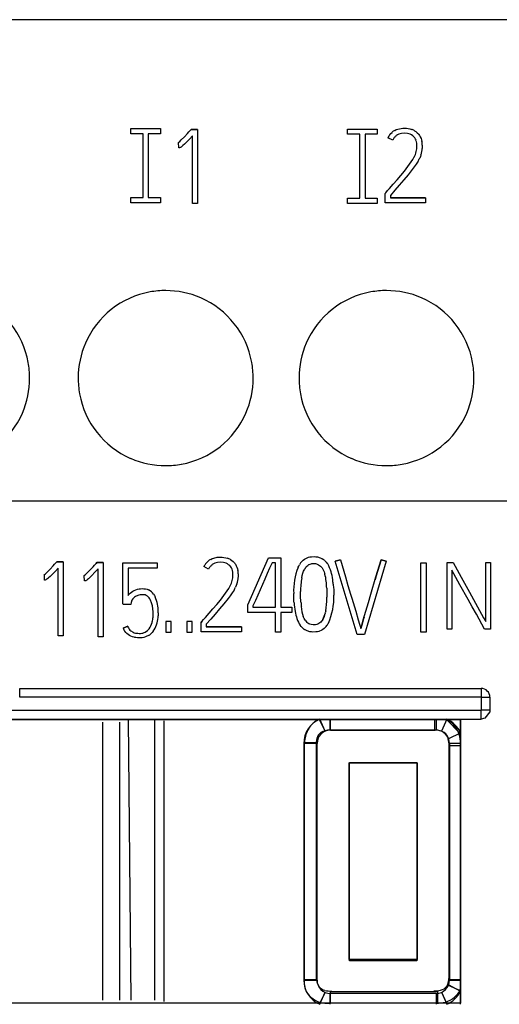
# Model space of a CAD drawing. Extents: x 0.2 to 35.7, y -0.2 to 89.8.
# Drawn here: x 12.1 to 23.1, y 67.3 to 89.8 of the extents above; entities that cross this region are included whole.
import ezdxf

# ---------------------------------------------------------------- set-up
doc = ezdxf.new("R2010")
doc.units = 0
doc.layers.add('DEFAULT_255_2_778', color=255, linetype='CONTINUOUS')

msp = doc.modelspace()

# ---------------------------------------------------------------- linework, layer by layer
at = {"layer": 'DEFAULT_255_2_778'}
for p, q in [((35.742, 89.756), (0.242, 89.756)), ((14.686, 87.149), (14.686, 87.269)), ((14.686, 87.269), (15.366, 87.269)), ((14.966, 87.149), (14.686, 87.149)), ((14.966, 85.689), (14.966, 87.149)), ((15.366, 87.149), (15.086, 87.149)), ((15.086, 87.149), (15.086, 85.689)), ((15.366, 87.269), (15.366, 87.149)), ((15.912, 87.08), (15.98, 87.154)), ((15.98, 87.154), (16.014, 87.191)), ((16.014, 87.191), (16.048, 87.228)), ((16.096, 87.101), (16.024, 87.025)), ((16.048, 87.228), (16.065, 87.247)), ((16.065, 87.247), (16.048, 87.228)), ((16.214, 87.247), (16.065, 87.247)), ((16.065, 87.247), (16.214, 87.247)), ((16.096, 85.554), (16.096, 87.101)), ((16.214, 87.247), (16.214, 85.554)), ((19.642, 87.136), (19.642, 87.256)), ((19.642, 87.256), (20.322, 87.256)), ((19.922, 87.136), (19.642, 87.136)), ((19.922, 85.676), (19.922, 87.136)), ((20.322, 87.136), (20.042, 87.136)), ((20.042, 87.136), (20.042, 85.676)), ((20.322, 87.256), (20.322, 87.136)), ((20.605, 87.123), (20.63, 87.153)), ((20.63, 87.153), (20.658, 87.18)), ((20.721, 87.225), (20.756, 87.243)), ((20.756, 87.243), (20.793, 87.256)), ((20.785, 87.124), (20.757, 87.106)), ((20.815, 87.139), (20.785, 87.124)), ((20.793, 87.256), (20.869, 87.272)), ((20.846, 87.149), (20.815, 87.139)), ((20.878, 87.156), (20.846, 87.149)), ((20.869, 87.272), (20.908, 87.275)), ((20.944, 87.16), (20.878, 87.156)), ((20.908, 87.275), (20.947, 87.276)), ((21.01, 87.154), (20.944, 87.16)), ((20.947, 87.276), (20.986, 87.274)), ((20.986, 87.274), (21.024, 87.269)), ((21.074, 87.136), (21.01, 87.154)), ((21.024, 87.269), (21.063, 87.261)), ((21.063, 87.261), (21.1, 87.25)), ((21.104, 87.122), (21.074, 87.136)), ((21.132, 87.104), (21.104, 87.122)), ((21.157, 87.082), (21.132, 87.104)), ((21.172, 87.219), (21.205, 87.198)), ((21.205, 87.198), (21.235, 87.172)), ((21.235, 87.172), (21.262, 87.144)), ((21.262, 87.144), (21.274, 87.129)), ((21.274, 87.129), (21.285, 87.113)), ((21.285, 87.113), (21.305, 87.08)), ((15.766, 86.943), (15.786, 86.958)), ((15.78, 86.948), (15.766, 86.943)), ((15.787, 86.827), (15.78, 86.948)), ((15.786, 86.958), (15.805, 86.974)), ((15.805, 86.974), (15.841, 87.008)), ((15.841, 87.008), (15.912, 87.08)), ((15.876, 86.878), (15.856, 86.861)), ((15.914, 86.913), (15.876, 86.878)), ((15.952, 86.95), (15.914, 86.913)), ((16.024, 87.025), (15.952, 86.95)), ((20.674, 87.004), (20.565, 87.059)), ((21.177, 87.057), (21.157, 87.082)), ((21.195, 87.029), (21.177, 87.057)), ((21.208, 86.999), (21.195, 87.029)), ((21.228, 86.902), (21.224, 86.935)), ((21.229, 86.869), (21.228, 86.902)), ((21.305, 87.08), (21.321, 87.044)), ((21.321, 87.044), (21.333, 87.007)), ((21.333, 87.007), (21.342, 86.969)), ((21.351, 86.892), (21.349, 86.814)), ((15.8, 86.829), (15.787, 86.827)), ((15.812, 86.832), (15.8, 86.829)), ((15.824, 86.838), (15.812, 86.832)), ((15.835, 86.845), (15.824, 86.838)), ((15.856, 86.861), (15.835, 86.845)), ((21.213, 86.74), (21.225, 86.804)), ((21.32, 86.663), (21.306, 86.626)), ((21.023, 86.399), (21.099, 86.505)), ((21.099, 86.505), (21.135, 86.56)), ((21.135, 86.56), (21.168, 86.618)), ((21.213, 86.457), (21.168, 86.394)), ((21.254, 86.522), (21.213, 86.457)), ((21.306, 86.626), (21.291, 86.59)), ((20.774, 86.097), (20.859, 86.196)), ((20.859, 86.196), (20.943, 86.296)), ((21.025, 86.211), (20.925, 86.093)), ((20.943, 86.296), (21.023, 86.399)), ((21.122, 86.332), (21.025, 86.211)), ((21.168, 86.394), (21.122, 86.332)), ((20.601, 85.9), (20.688, 85.998)), ((20.688, 85.998), (20.774, 86.097)), ((20.823, 85.975), (20.722, 85.858)), ((20.925, 86.093), (20.823, 85.975)), ((20.5, 85.785), (20.514, 85.802)), ((20.514, 85.802), (20.5, 85.785)), ((20.5, 85.568), (20.5, 85.785)), ((20.515, 85.802), (20.558, 85.851)), ((20.558, 85.851), (20.601, 85.9)), ((20.722, 85.858), (20.62, 85.741)), ((14.686, 85.569), (14.686, 85.689)), ((14.686, 85.689), (14.966, 85.689)), ((15.366, 85.569), (14.686, 85.569)), ((15.086, 85.689), (15.366, 85.689)), ((15.366, 85.689), (15.366, 85.569)), ((16.214, 85.554), (16.096, 85.554)), ((19.642, 85.556), (19.642, 85.676)), ((19.642, 85.676), (19.922, 85.676)), ((20.322, 85.556), (19.642, 85.556)), ((20.042, 85.676), (20.322, 85.676)), ((20.322, 85.676), (20.322, 85.556)), ((21.424, 85.568), (20.5, 85.568)), ((20.62, 85.741), (20.62, 85.685)), ((21.424, 85.686), (20.62, 85.686)), ((20.62, 85.686), (21.424, 85.686)), ((21.424, 85.686), (21.424, 85.568)), ((13.483, 81.565), (13.483, 81.565)), ((18.532, 81.565), (18.532, 81.565)), ((0.242, 78.756), (35.742, 78.756)), ((16.513, 77.421), (16.548, 77.439)), ((16.548, 77.439), (16.585, 77.452)), ((16.585, 77.452), (16.661, 77.468)), ((16.661, 77.468), (16.7, 77.471)), ((16.7, 77.471), (16.739, 77.472)), ((16.739, 77.472), (16.778, 77.47)), ((16.778, 77.47), (16.816, 77.465)), ((16.816, 77.465), (16.855, 77.457)), ((16.855, 77.457), (16.893, 77.446)), ((17.36, 76.384), (17.836, 77.46)), ((17.836, 77.46), (18.117, 77.46)), ((18.117, 77.46), (18.117, 76.328)), ((18.629, 77.403), (18.656, 77.423)), ((18.656, 77.423), (18.686, 77.441)), ((18.686, 77.441), (18.749, 77.468)), ((18.749, 77.468), (18.782, 77.476)), ((18.782, 77.476), (18.817, 77.481)), ((18.817, 77.481), (18.885, 77.484)), ((18.885, 77.484), (18.919, 77.482)), ((18.919, 77.482), (18.953, 77.476)), ((18.953, 77.476), (19.019, 77.457)), ((19.019, 77.457), (19.05, 77.443)), ((19.05, 77.443), (19.08, 77.425)), ((12.77, 77.128), (12.841, 77.2)), ((12.841, 77.2), (12.909, 77.274)), ((12.909, 77.274), (12.943, 77.311)), ((12.943, 77.311), (12.977, 77.348)), ((13.025, 77.221), (12.953, 77.144)), ((12.977, 77.348), (12.994, 77.367)), ((12.994, 77.367), (12.977, 77.348)), ((13.143, 77.367), (12.994, 77.367)), ((12.994, 77.367), (13.143, 77.367)), ((13.025, 75.674), (13.025, 77.221)), ((13.143, 77.367), (13.143, 75.674)), ((13.754, 77.181), (13.823, 77.254)), ((13.823, 77.254), (13.857, 77.291)), ((13.857, 77.291), (13.89, 77.329)), ((13.938, 77.201), (13.867, 77.125)), ((13.89, 77.329), (13.907, 77.347)), ((13.907, 77.347), (13.89, 77.329)), ((14.056, 77.347), (13.908, 77.347)), ((13.908, 77.347), (14.056, 77.347)), ((13.938, 75.654), (13.938, 77.201)), ((14.056, 77.347), (14.056, 75.654)), ((14.506, 76.406), (14.506, 77.339)), ((14.506, 77.339), (15.291, 77.339)), ((15.291, 77.221), (14.625, 77.221)), ((14.625, 77.221), (14.625, 76.594)), ((15.291, 77.339), (15.291, 77.221)), ((16.465, 77.2), (16.357, 77.255)), ((16.397, 77.319), (16.422, 77.349)), ((16.422, 77.349), (16.45, 77.376)), ((16.577, 77.32), (16.549, 77.302)), ((16.606, 77.335), (16.577, 77.32)), ((16.638, 77.345), (16.606, 77.335)), ((16.67, 77.352), (16.638, 77.345)), ((16.736, 77.356), (16.67, 77.352)), ((16.802, 77.35), (16.736, 77.356)), ((16.866, 77.333), (16.802, 77.35)), ((16.896, 77.318), (16.866, 77.333)), ((16.923, 77.3), (16.896, 77.318)), ((16.948, 77.278), (16.923, 77.3)), ((16.969, 77.253), (16.948, 77.278)), ((16.964, 77.415), (16.997, 77.394)), ((16.987, 77.225), (16.969, 77.253)), ((17, 77.195), (16.987, 77.225)), ((16.997, 77.394), (17.027, 77.369)), ((17.027, 77.369), (17.054, 77.34)), ((17.054, 77.34), (17.066, 77.325)), ((17.066, 77.325), (17.077, 77.309)), ((17.077, 77.309), (17.097, 77.276)), ((17.097, 77.276), (17.113, 77.24)), ((17.113, 77.24), (17.125, 77.203)), ((17.125, 77.203), (17.134, 77.165)), ((17.86, 77.218), (17.806, 77.095)), ((17.887, 77.28), (17.86, 77.218)), ((17.914, 77.342), (17.887, 77.28)), ((17.997, 77.342), (17.914, 77.342)), ((17.997, 76.328), (17.997, 77.342)), ((18.508, 77.238), (18.524, 77.269)), ((18.524, 77.269), (18.541, 77.299)), ((18.581, 77.354), (18.604, 77.38)), ((18.604, 77.38), (18.629, 77.403)), ((18.649, 77.177), (18.661, 77.2)), ((18.691, 77.243), (18.709, 77.263)), ((18.709, 77.263), (18.73, 77.28)), ((18.775, 77.307), (18.826, 77.323)), ((18.826, 77.323), (18.852, 77.326)), ((18.852, 77.326), (18.879, 77.326)), ((18.879, 77.326), (18.905, 77.324)), ((18.905, 77.324), (18.931, 77.318)), ((18.931, 77.318), (18.98, 77.298)), ((18.98, 77.298), (19.002, 77.284)), ((19.002, 77.284), (19.023, 77.266)), ((19.058, 77.227), (19.085, 77.182)), ((19.132, 77.382), (19.156, 77.357)), ((19.156, 77.357), (19.177, 77.33)), ((19.213, 77.271), (19.214, 77.271)), ((19.36, 77.381), (19.477, 77.414)), ((19.477, 77.414), (19.36, 77.381)), ((19.86, 75.702), (19.36, 77.381)), ((19.477, 77.413), (19.593, 77.021)), ((20.526, 77.381), (20.028, 75.702)), ((20.291, 77.021), (20.408, 77.413)), ((20.408, 77.413), (20.291, 77.021)), ((20.526, 77.381), (20.408, 77.414)), ((20.408, 77.414), (20.526, 77.381)), ((21.319, 75.76), (21.319, 77.342)), ((21.319, 77.342), (21.437, 77.342)), ((21.437, 77.342), (21.437, 75.76)), ((21.919, 75.828), (21.919, 77.347)), ((21.919, 77.347), (22.056, 77.347)), ((22.056, 77.347), (22.241, 77.011)), ((22.8, 76.002), (22.8, 77.347)), ((22.8, 77.347), (22.907, 77.347)), ((22.907, 77.347), (22.907, 75.827)), ((12.695, 77.063), (12.715, 77.078)), ((12.709, 77.067), (12.695, 77.063)), ((12.716, 76.947), (12.709, 77.067)), ((12.715, 77.078), (12.734, 77.094)), ((12.734, 77.094), (12.77, 77.128)), ((12.785, 76.981), (12.764, 76.965)), ((12.805, 76.998), (12.785, 76.981)), ((12.843, 77.033), (12.805, 76.998)), ((12.881, 77.07), (12.843, 77.033)), ((12.953, 77.144), (12.881, 77.07)), ((13.608, 77.043), (13.628, 77.058)), ((13.622, 77.048), (13.608, 77.043)), ((13.629, 76.928), (13.622, 77.048)), ((13.628, 77.058), (13.647, 77.075)), ((13.647, 77.075), (13.684, 77.109)), ((13.684, 77.109), (13.754, 77.181)), ((13.718, 76.978), (13.698, 76.961)), ((13.757, 77.014), (13.718, 76.978)), ((13.794, 77.05), (13.757, 77.014)), ((13.867, 77.125), (13.794, 77.05)), ((17.005, 76.936), (17.017, 77.001)), ((17.02, 77.098), (17.016, 77.131)), ((17.021, 77.066), (17.02, 77.098)), ((17.143, 77.088), (17.141, 77.011)), ((17.752, 76.972), (17.697, 76.849)), ((17.806, 77.095), (17.752, 76.972)), ((18.593, 77.001), (18.604, 77.052)), ((18.604, 77.052), (18.618, 77.103)), ((18.618, 77.103), (18.637, 77.152)), ((18.637, 77.152), (18.649, 77.177)), ((19.085, 77.182), (19.107, 77.133)), ((19.107, 77.133), (19.116, 77.109)), ((19.116, 77.109), (19.124, 77.083)), ((19.593, 77.021), (19.651, 76.825)), ((20.176, 76.628), (20.291, 77.021)), ((20.291, 77.021), (20.271, 76.954)), ((22.07, 77.092), (22.024, 77.177)), ((22.024, 77.177), (22.024, 75.828)), ((22.117, 77.008), (22.07, 77.092)), ((22.212, 76.839), (22.117, 77.008)), ((22.241, 77.011), (22.427, 76.674)), ((12.729, 76.949), (12.716, 76.947)), ((12.741, 76.952), (12.729, 76.949)), ((12.753, 76.958), (12.741, 76.952)), ((12.764, 76.965), (12.753, 76.958)), ((13.642, 76.929), (13.629, 76.928)), ((13.655, 76.933), (13.642, 76.929)), ((13.666, 76.938), (13.655, 76.933)), ((13.677, 76.946), (13.666, 76.938)), ((13.698, 76.961), (13.677, 76.946)), ((14.837, 76.738), (14.874, 76.746)), ((14.874, 76.746), (14.911, 76.75)), ((14.911, 76.75), (14.948, 76.752)), ((14.948, 76.752), (14.986, 76.751)), ((14.986, 76.751), (15.023, 76.746)), ((15.023, 76.746), (15.059, 76.737)), ((16.891, 76.702), (16.927, 76.757)), ((16.927, 76.757), (16.96, 76.814)), ((17.098, 76.822), (17.083, 76.786)), ((17.112, 76.859), (17.098, 76.822)), ((17.697, 76.849), (17.643, 76.727)), ((19.651, 76.825), (19.68, 76.726)), ((22.399, 76.502), (22.212, 76.839)), ((14.625, 76.594), (14.648, 76.624)), ((14.648, 76.624), (14.673, 76.651)), ((14.673, 76.651), (14.702, 76.675)), ((14.702, 76.675), (14.733, 76.696)), ((14.729, 76.516), (14.713, 76.492)), ((14.747, 76.538), (14.729, 76.516)), ((14.733, 76.696), (14.766, 76.713)), ((14.768, 76.557), (14.747, 76.538)), ((14.766, 76.713), (14.801, 76.728)), ((14.792, 76.573), (14.768, 76.557)), ((14.844, 76.597), (14.792, 76.573)), ((14.801, 76.728), (14.837, 76.738)), ((14.871, 76.605), (14.844, 76.597)), ((14.9, 76.61), (14.871, 76.605)), ((14.957, 76.613), (14.9, 76.61)), ((14.985, 76.612), (14.957, 76.613)), ((15.013, 76.607), (14.985, 76.612)), ((15.04, 76.597), (15.013, 76.607)), ((15.065, 76.581), (15.04, 76.597)), ((15.059, 76.737), (15.077, 76.73)), ((15.086, 76.562), (15.065, 76.581)), ((15.077, 76.73), (15.094, 76.723)), ((15.105, 76.54), (15.086, 76.562)), ((15.121, 76.517), (15.105, 76.54)), ((15.135, 76.492), (15.121, 76.517)), ((15.206, 76.626), (15.226, 76.595)), ((15.226, 76.595), (15.244, 76.562)), ((16.734, 76.492), (16.815, 76.595)), ((16.815, 76.595), (16.891, 76.702)), ((16.914, 76.528), (16.816, 76.408)), ((16.96, 76.59), (16.914, 76.528)), ((17.005, 76.653), (16.96, 76.59)), ((17.046, 76.718), (17.005, 76.653)), ((17.588, 76.604), (17.533, 76.481)), ((17.643, 76.727), (17.588, 76.604)), ((18.412, 76.503), (18.41, 76.638)), ((18.566, 76.581), (18.566, 76.687)), ((19.171, 76.667), (19.171, 76.561)), ((19.325, 76.74), (19.327, 76.605)), ((19.68, 76.726), (19.71, 76.628)), ((19.71, 76.628), (19.74, 76.531)), ((19.74, 76.531), (19.769, 76.432)), ((20.119, 76.432), (20.176, 76.628)), ((22.427, 76.674), (22.613, 76.338)), ((14.685, 76.387), (14.506, 76.387)), ((14.695, 76.439), (14.685, 76.387)), ((14.702, 76.467), (14.698, 76.453)), ((14.713, 76.492), (14.702, 76.467)), ((16.48, 76.195), (16.565, 76.293)), ((16.565, 76.293), (16.651, 76.392)), ((16.651, 76.392), (16.734, 76.492)), ((16.816, 76.408), (16.717, 76.289)), ((17.36, 76.21), (17.36, 76.384)), ((17.492, 76.389), (17.478, 76.358)), ((17.478, 76.358), (17.478, 76.328)), ((17.478, 76.328), (17.997, 76.328)), ((17.506, 76.419), (17.492, 76.389)), ((17.533, 76.481), (17.506, 76.419)), ((18.117, 76.328), (18.367, 76.328)), ((18.367, 76.328), (18.367, 76.21)), ((19.769, 76.432), (19.827, 76.236)), ((20.061, 76.235), (20.119, 76.432)), ((22.446, 76.418), (22.399, 76.502)), ((22.493, 76.333), (22.446, 76.418)), ((22.587, 76.165), (22.493, 76.333)), ((22.613, 76.338), (22.707, 76.17)), ((15.198, 76.159), (15.196, 76.216)), ((15.315, 76.201), (15.313, 76.127)), ((16.35, 76.047), (16.393, 76.096)), ((16.393, 76.096), (16.48, 76.195)), ((16.615, 76.172), (16.514, 76.055)), ((16.717, 76.289), (16.615, 76.172)), ((17.997, 76.21), (17.36, 76.21)), ((17.997, 75.76), (17.997, 76.21)), ((18.367, 76.21), (18.117, 76.21)), ((18.117, 76.21), (18.117, 75.76)), ((18.651, 76.066), (18.63, 76.114)), ((18.664, 76.043), (18.651, 76.066)), ((19.099, 76.096), (19.075, 76.049)), ((19.118, 76.145), (19.099, 76.096)), ((19.144, 76.248), (19.133, 76.196)), ((19.827, 76.236), (19.885, 76.04)), ((20.002, 76.039), (20.061, 76.235)), ((20.02, 76.101), (20.002, 76.039)), ((22.774, 75.827), (22.587, 76.165)), ((22.707, 76.17), (22.753, 76.087)), ((22.753, 76.087), (22.8, 76.002)), ((14.511, 75.847), (14.619, 75.896)), ((14.619, 75.896), (14.511, 75.847)), ((15.176, 75.99), (15.183, 76.018)), ((15.183, 76.018), (15.189, 76.046)), ((15.605, 76.004), (15.485, 76.004)), ((15.485, 76.004), (15.485, 75.756)), ((15.605, 75.756), (15.605, 76.004)), ((16.086, 76.004), (15.966, 76.004)), ((15.966, 76.004), (15.966, 75.756)), ((16.086, 75.756), (16.086, 76.004)), ((16.292, 75.981), (16.307, 75.998)), ((16.307, 75.998), (16.292, 75.981)), ((16.292, 75.764), (16.292, 75.981)), ((16.307, 75.998), (16.35, 76.047)), ((16.514, 76.055), (16.412, 75.938)), ((16.412, 75.938), (16.412, 75.881)), ((17.216, 75.882), (16.412, 75.882)), ((16.412, 75.882), (17.216, 75.882)), ((17.216, 75.882), (17.216, 75.765)), ((18.58, 75.888), (18.558, 75.915)), ((18.603, 75.862), (18.58, 75.888)), ((18.679, 76.021), (18.664, 76.043)), ((18.735, 75.964), (18.714, 75.981)), ((18.757, 75.949), (18.735, 75.964)), ((18.781, 75.938), (18.757, 75.949)), ((18.806, 75.929), (18.781, 75.938)), ((18.858, 75.922), (18.806, 75.929)), ((18.885, 75.922), (18.858, 75.922)), ((18.911, 75.925), (18.885, 75.922)), ((18.937, 75.931), (18.911, 75.925)), ((18.962, 75.94), (18.937, 75.931)), ((19.007, 75.968), (18.962, 75.94)), ((19.027, 75.986), (19.007, 75.968)), ((19.045, 76.005), (19.027, 75.986)), ((19.061, 76.026), (19.045, 76.005)), ((19.076, 76.05), (19.051, 76.013)), ((19.075, 76.049), (19.061, 76.026)), ((19.132, 75.863), (19.107, 75.84)), ((19.156, 75.888), (19.132, 75.863)), ((19.885, 76.04), (19.914, 75.942)), ((19.914, 75.942), (19.929, 75.893)), ((19.929, 75.893), (19.944, 75.844)), ((19.959, 75.892), (19.944, 75.843)), ((19.944, 75.843), (19.959, 75.892)), ((19.973, 75.941), (19.959, 75.892)), ((19.959, 75.892), (19.973, 75.941)), ((20.002, 76.039), (19.973, 75.941)), ((19.973, 75.941), (20.002, 76.039)), ((13.143, 75.674), (13.025, 75.674)), ((14.056, 75.654), (13.938, 75.654)), ((14.57, 75.751), (14.547, 75.781)), ((14.596, 75.724), (14.57, 75.751)), ((14.626, 75.701), (14.596, 75.724)), ((14.657, 75.68), (14.626, 75.701)), ((14.649, 75.828), (14.667, 75.806)), ((14.69, 75.663), (14.657, 75.68)), ((14.667, 75.806), (14.689, 75.787)), ((14.689, 75.787), (14.737, 75.756)), ((14.725, 75.65), (14.69, 75.663)), ((14.762, 75.64), (14.725, 75.65)), ((14.737, 75.756), (14.764, 75.745)), ((14.78, 75.636), (14.762, 75.64)), ((14.764, 75.745), (14.791, 75.738)), ((14.799, 75.633), (14.78, 75.636)), ((14.791, 75.738), (14.82, 75.733)), ((14.836, 75.63), (14.799, 75.633)), ((14.82, 75.733), (14.849, 75.731)), ((14.873, 75.628), (14.836, 75.63)), ((14.849, 75.731), (14.877, 75.729)), ((14.91, 75.628), (14.873, 75.628)), ((14.877, 75.729), (14.906, 75.729)), ((14.906, 75.729), (14.935, 75.732)), ((14.948, 75.631), (14.91, 75.628)), ((14.935, 75.732), (14.963, 75.738)), ((14.985, 75.638), (14.948, 75.631)), ((14.963, 75.738), (14.991, 75.747)), ((15.021, 75.648), (14.985, 75.638)), ((14.991, 75.747), (15.017, 75.76)), ((15.017, 75.76), (15.064, 75.794)), ((15.055, 75.662), (15.021, 75.648)), ((15.089, 75.679), (15.055, 75.662)), ((15.064, 75.794), (15.085, 75.814)), ((15.085, 75.814), (15.103, 75.836)), ((15.175, 75.75), (15.149, 75.724)), ((15.199, 75.779), (15.175, 75.75)), ((15.485, 75.756), (15.605, 75.756)), ((15.966, 75.756), (16.086, 75.756)), ((17.216, 75.764), (16.292, 75.764)), ((18.117, 75.76), (17.997, 75.76)), ((18.685, 75.801), (18.656, 75.819)), ((18.717, 75.787), (18.685, 75.801)), ((18.782, 75.767), (18.717, 75.787)), ((18.817, 75.762), (18.782, 75.767)), ((18.851, 75.76), (18.817, 75.762)), ((18.919, 75.762), (18.851, 75.76)), ((18.953, 75.768), (18.919, 75.762)), ((18.986, 75.776), (18.953, 75.768)), ((19.05, 75.802), (18.986, 75.776)), ((19.08, 75.819), (19.05, 75.802)), ((19.107, 75.84), (19.08, 75.819)), ((20.028, 75.702), (19.86, 75.702)), ((21.437, 75.76), (21.319, 75.76)), ((22.024, 75.828), (21.919, 75.828)), ((22.907, 75.827), (22.774, 75.827)), ((12.145, 74.271), (12.145, 74.471)), ((12.145, 74.471), (22.695, 74.471)), ((22.695, 74.271), (12.145, 74.271)), ((22.695, 74.27), (22.695, 73.97)), ((22.696, 74.471), (22.696, 74.271)), ((22.696, 74.271), (22.896, 74.271)), ((22.895, 74.271), (22.895, 73.971)), ((22.696, 73.97), (8.076, 73.97)), ((22.895, 73.971), (22.695, 73.971)), ((22.696, 73.77), (22.696, 73.97)), ((22.892, 73.935), (22.782, 73.79)), ((22.895, 73.967), (22.892, 73.935)), ((7.661, 73.77), (22.696, 73.77)), ((7.958, 73.764), (22.225, 73.764)), ((14.035, 73.698), (14.035, 67.348)), ((14.431, 73.698), (14.431, 67.348)), ((14.696, 67.348), (14.63, 73.764)), ((15.224, 73.764), (15.224, 67.348)), ((15.442, 73.734), (15.442, 67.318)), ((19.134, 73.478), (19, 73.76)), ((19.126, 73.492), (19.005, 73.767)), ((19.039, 73.763), (19.27, 73.763)), ((19.247, 73.517), (19.247, 73.767)), ((19.254, 73.763), (21.631, 73.763)), ((19.254, 73.515), (19.254, 73.763)), ((21.847, 73.763), (21.615, 73.763)), ((21.631, 73.763), (21.631, 73.515)), ((21.67, 73.767), (21.67, 73.517)), ((21.912, 73.767), (21.788, 73.495)), ((22.205, 73.445), (21.905, 73.76)), ((22.225, 67.252), (22.225, 73.767)), ((22.225, 73.764), (22.225, 67.281)), ((22.782, 73.79), (22.696, 73.77)), ((21.67, 73.517), (19.247, 73.517)), ((19.249, 73.521), (21.646, 73.521)), ((21.631, 73.515), (19.254, 73.515)), ((21.955, 73.329), (22.225, 73.456)), ((21.955, 73.329), (22.205, 73.445)), ((18.945, 73.216), (18.642, 73.216)), ((18.642, 73.216), (18.642, 67.803)), ((18.66, 73.233), (18.924, 73.233)), ((18.66, 67.809), (18.66, 73.233)), ((18.924, 73.233), (18.924, 67.809)), ((18.945, 67.803), (18.945, 73.216)), ((21.962, 73.168), (22.226, 73.168)), ((21.962, 67.81), (21.962, 73.168)), ((22.225, 73.216), (21.972, 73.216)), ((21.972, 73.216), (21.972, 67.803)), ((22.226, 73.168), (22.226, 67.81)), ((19.682, 72.771), (21.235, 72.771)), ((19.682, 68.274), (19.682, 72.771)), ((19.688, 68.242), (19.688, 72.778)), ((19.688, 72.778), (21.228, 72.778)), ((21.228, 72.778), (21.228, 68.242)), ((21.235, 72.771), (21.235, 68.274)), ((21.235, 68.274), (19.682, 68.274)), ((21.228, 68.242), (19.688, 68.242)), ((18.642, 67.803), (18.945, 67.803)), ((18.66, 67.694), (18.66, 67.809)), ((18.924, 67.809), (18.66, 67.809)), ((22.226, 67.81), (21.962, 67.81)), ((21.972, 67.803), (22.225, 67.803)), ((22.234, 67.697), (22.234, 67.812)), ((19, 67.262), (19.134, 67.527)), ((19.005, 67.252), (19.126, 67.527)), ((19.254, 67.545), (21.698, 67.545)), ((19.254, 67.28), (19.254, 67.545)), ((21.698, 67.545), (21.698, 67.28)), ((21.788, 67.528), (21.905, 67.279)), ((21.791, 67.527), (21.912, 67.251)), ((22.225, 67.562), (21.947, 67.682)), ((21.955, 67.693), (22.205, 67.561)), ((19.247, 67.252), (19.247, 67.503)), ((19.247, 67.503), (21.67, 67.503)), ((21.67, 67.503), (21.67, 67.252)), ((22.225, 67.281), (7.958, 67.281)), ((21.698, 67.28), (19.254, 67.28))]:
    msp.add_line(p, q, dxfattribs=at)
for centre, radius, start, end in [((20.897, 86.902), 0.367, 142.9345, 155.062), ((20.907, 86.898), 0.377, 119.6493, 131.4946), ((20.921, 86.886), 0.275, 126.6893, 140.4863), ((20.974, 86.862), 0.408, 60.9881, 71.9797), ((20.915, 86.889), 0.267, 140.2231, 154.5037), ((20.903, 86.889), 0.324, 8.123, 19.7376), ((20.691, 86.869), 0.538, 357.6915, 0.0035), ((20.814, 86.868), 0.537, 2.5299, 10.8035), ((20.708, 86.86), 0.52, 332.2338, 339.4309), ((20.68, 86.863), 0.547, 340.1564, 347.0151), ((20.71, 86.869), 0.519, 352.8999, 357.7088), ((20.765, 86.845), 0.584, 341.7519, 349.3494), ((20.596, 86.877), 0.756, 349.3434, 355.2129), ((20.586, 86.925), 0.78, 328.9394, 334.61), ((15.478, 81.569), 1.996, 100.1898, 156.4707), ((15.482, 81.538), 2.027, 89.9713, 100.132), ((15.486, 81.563), 2.002, 66.5269, 90.0988), ((20.527, 81.569), 1.996, 100.1898, 156.4707), ((20.531, 81.538), 2.027, 89.9713, 100.132), ((20.535, 81.563), 2.002, 66.5269, 90.0988), ((10.376, 81.57), 1.996, 10.1898, 66.4707), ((15.487, 81.569), 1.996, 10.1898, 66.4707), ((20.536, 81.57), 1.996, 10.1898, 66.4707), ((15.485, 81.568), 2.002, 156.5269, 180.0988), ((20.534, 81.569), 2.002, 156.5269, 180.0988), ((10.344, 81.566), 2.027, 359.9713, 10.132), ((15.456, 81.566), 2.027, 359.9713, 10.132), ((20.504, 81.566), 2.027, 359.9713, 10.132), ((10.37, 81.562), 2.002, 336.5269, 0.0988), ((15.51, 81.564), 2.027, 179.9713, 190.132), ((15.481, 81.561), 2.002, 336.5269, 0.0988), ((20.559, 81.564), 2.027, 179.9713, 190.132), ((20.53, 81.562), 2.002, 336.5269, 0.0988), ((15.479, 81.56), 1.996, 190.1898, 246.4707), ((20.528, 81.56), 1.996, 190.1898, 246.4707), ((10.376, 81.561), 1.996, 280.1898, 336.4707), ((15.488, 81.561), 1.996, 280.1898, 336.4707), ((20.536, 81.561), 1.996, 280.1898, 336.4707), ((15.48, 81.567), 2.002, 246.5269, 270.0988), ((20.528, 81.567), 2.002, 246.5269, 270.0988), ((15.484, 81.592), 2.027, 269.9713, 280.132), ((20.533, 81.592), 2.027, 269.9713, 280.132), ((16.704, 77.087), 0.385, 119.778, 131.3658), ((16.765, 77.054), 0.412, 61.0676, 71.9586), ((18.883, 77.131), 0.354, 45.2256, 56.3018), ((16.685, 77.1), 0.362, 142.7803, 155.0893), ((16.706, 77.086), 0.267, 140.2234, 154.5033), ((16.713, 77.081), 0.275, 126.6375, 140.4187), ((16.692, 77.085), 0.327, 8.142, 19.6764), ((19.982, 76.688), 1.573, 159.5126, 181.8075), ((18.944, 77.051), 0.474, 140.1919, 148.4799), ((18.943, 77.036), 0.326, 140.5232, 149.8119), ((18.859, 77.116), 0.209, 113.5964, 128.1458), ((18.829, 77.061), 0.283, 35.8682, 46.6458), ((18.776, 77.04), 0.495, 27.8782, 35.8501), ((18.319, 76.85), 0.988, 3.5073, 25.1843), ((16.477, 77.067), 0.544, 353.0493, 359.9186), ((16.39, 77.073), 0.754, 349.3423, 355.2339), ((16.593, 77.063), 0.551, 2.6434, 10.7071), ((20.553, 76.677), 1.986, 170.6266, 179.7192), ((17.76, 76.746), 1.405, 0.7111, 13.8773), ((16.507, 77.053), 0.512, 332.1802, 339.4846), ((16.468, 77.061), 0.552, 340.1637, 346.9583), ((16.403, 77.108), 0.752, 328.834, 334.7155), ((16.555, 77.043), 0.587, 341.7561, 349.308), ((27.127, 77.157), 7.971, 182.8263, 183.525), ((11.698, 76.052), 7.656, 6.0107, 6.4397), ((27.685, 77.718), 8.418, 185.8925, 186.6689), ((14.962, 76.457), 0.296, 34.6804, 63.5962), ((14.443, 76.221), 0.87, 0.319, 23.0194), ((15.684, 76.308), 2.895, 5.2264, 5.4282), ((12.581, 76.05), 6.008, 3.5979, 4.9782), ((17.26, 76.561), 1.91, 350.5468, 358.9446), ((15.909, 76.616), 3.262, 358.4125, 359.0324), ((17.954, 76.539), 1.374, 335.3841, 2.4077), ((15.973, 76.622), 3.354, 359.5596, 359.7103), ((14.775, 76.429), 0.0809, 162.8821, 170.4998), ((14.782, 76.428), 0.088, 170.3943, 172.7219), ((14.545, 76.218), 0.65, 0.1647, 24.9521), ((14.933, 76.074), 3.505, 5.8125, 7.0359), ((21.827, 76.744), 3.422, 185.2846, 188.63), ((22.955, 76.712), 4.386, 183.724, 184.8573), ((19.395, 76.384), 0.812, 183.0934, 199.4297), ((14.516, 76.158), 0.682, 350.5747, 359.9826), ((13.028, 76.098), 2.171, 3.1163, 3.2083), ((14.54, 76.157), 0.658, 0, 0.1548), ((14.711, 76.13), 0.601, 324.2444, 356.2538), ((14.435, 76.171), 0.88, 354.7937, 357.1719), ((11.24, 75.985), 4.08, 3.044, 3.3973), ((19.186, 76.319), 0.746, 186.8342, 212.8073), ((18.609, 76.316), 0.538, 330.2708, 347.0999), ((14.944, 76.044), 0.476, 204.4403, 213.5212), ((14.925, 76.024), 0.339, 205.5164, 215.1701), ((14.748, 76.096), 0.441, 323.7323, 344.5946), ((14.547, 76.165), 0.653, 343.4607, 344.4623), ((18.847, 76.106), 0.345, 224.9893, 236.3847), ((18.894, 76.174), 0.264, 215.572, 227.065), ((18.503, 76.333), 0.79, 325.7346, 332.3516), ((14.901, 75.997), 0.369, 300.5337, 312.1309), ((22.695, 74.271), 0.2, 359.9983, 89.973), ((19.242, 73.215), 0.601, 113.2654, 179.9463), ((19.324, 73.212), 0.666, 144.4679, 179.5076), ((19.142, 73.353), 0.436, 117.2359, 145.6569), ((19.05, 73.515), 0.249, 102.3908, 115.4492), ((19.039, 73.562), 0.201, 90.1509, 102.2586), ((21.846, 73.562), 0.201, 77.604, 89.8448), ((21.835, 73.515), 0.25, 64.4495, 77.4761), ((21.673, 73.213), 0.603, 23.7616, 66.679), ((21.742, 73.352), 0.436, 34.3126, 62.6701), ((21.561, 73.212), 0.666, 0.4924, 35.4989), ((19.18, 73.268), 0.246, 127.5664, 166.9849), ((19.244, 73.216), 0.299, 134.7231, 180.0218), ((19.214, 73.173), 0.343, 86.2644, 122.364), ((19.247, 73.212), 0.305, 90.0494, 134.7027), ((21.67, 73.173), 0.343, 57.65, 93.739), ((21.67, 73.212), 0.304, 45.2823, 89.9844), ((21.704, 73.268), 0.246, 13.0101, 52.4412), ((21.672, 73.215), 0.301, 0.0928, 45.1354), ((19.506, 73.179), 0.583, 165.6569, 181.0373), ((21.378, 73.178), 0.584, 358.9621, 14.3403), ((19.243, 67.804), 0.602, 180.123, 246.6652), ((19.277, 67.845), 0.345, 176.329, 211.9881), ((19.245, 67.803), 0.301, 180.1057, 225.1684), ((21.674, 67.803), 0.299, 314.7101, 0.0616), ((21.617, 67.848), 0.345, 328.022, 3.6718), ((18.915, 67.694), 0.256, 180.1483, 188.7754), ((18.998, 67.709), 0.339, 189.1148, 204.7168), ((19.098, 67.755), 0.45, 204.6571, 221.7134), ((19.179, 67.81), 0.245, 217.1246, 256.9663), ((19.247, 67.806), 0.304, 225.2642, 269.9836), ((19.268, 68.134), 0.582, 255.6191, 271.0386), ((21.626, 68.137), 0.581, 268.9608, 284.3818), ((21.67, 67.806), 0.304, 270.0156, 314.7177), ((21.715, 67.813), 0.245, 283.0336, 322.8835), ((21.673, 67.805), 0.603, 293.3077, 336.2517), ((21.796, 67.758), 0.45, 318.265, 335.3156), ((21.896, 67.712), 0.34, 335.2576, 350.8253), ((21.979, 67.697), 0.256, 351.1613, 359.8491), ((19.15, 67.8), 0.519, 221.6695, 248.1899), ((19.172, 67.859), 0.581, 248.2928, 270.3848), ((21.722, 67.862), 0.581, 269.6152, 291.6955), ((21.744, 67.804), 0.519, 291.7981, 318.3086), ((19.176, 67.904), 0.627, 269.9939, 270.1651), ((19.176, 67.955), 0.677, 270.1971, 275.2408), ((21.718, 67.958), 0.678, 264.7606, 269.8029), ((21.718, 67.908), 0.627, 269.8349, 270.0061)]:
    msp.add_arc(centre, radius, start, end, dxfattribs=at)

doc.saveas('drawing.dxf')
